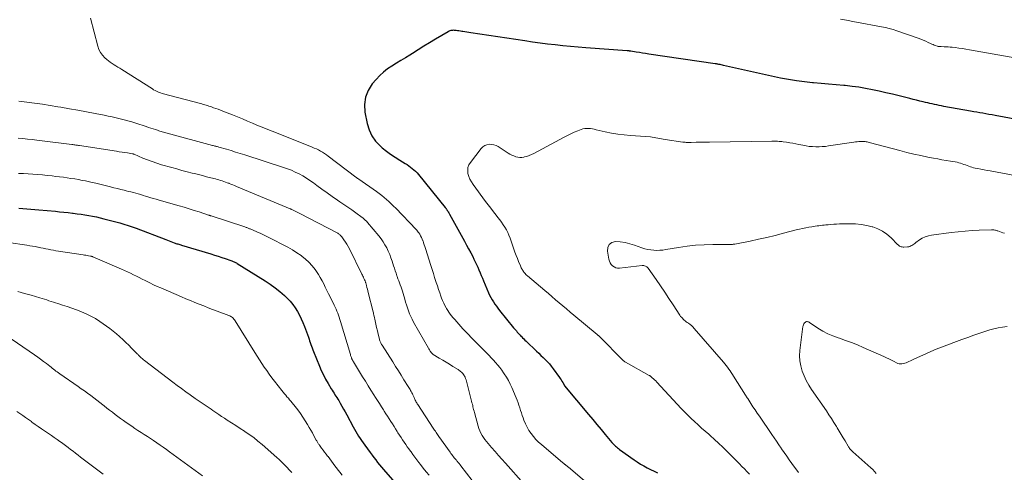
# Model space of a CAD drawing. Units: feet. Extents: x 2035000 to 2040000, y 560000 to 565000.
# Drawn here: x 2037401 to 2037641, y 560190 to 560300 of the extents above; entities that cross this region are included whole.
import ezdxf

# ---------------------------------------------------------------- set-up
doc = ezdxf.new("R2010")
doc.units = ezdxf.units.FT
doc.header["$LTSCALE"] = 100
doc.header["$MEASUREMENT"] = 0
doc.layers.add('CONTOUR INDEX', color=32, linetype='Continuous', lineweight=25)
doc.layers.add('CONTOUR INTERMEDIATE', color=40, linetype='Continuous', lineweight=15)

msp = doc.modelspace()

# ---------------------------------------------------------------- linework, layer by layer
at = {"layer": 'CONTOUR INDEX', "flags": 128}
for points, elevation in [([(2037644.53, 560275.63), (2037638.84, 560276.73), (2037638.1, 560276.87), (2037637.36, 560277), (2037636.61, 560277.13), (2037635.87, 560277.26), (2037635.12, 560277.38), (2037634.38, 560277.51), (2037633.64, 560277.64), (2037632.89, 560277.77), (2037626.38, 560278.94), (2037625.82, 560279.05), (2037625.25, 560279.16), (2037624.68, 560279.28), (2037624.12, 560279.4), (2037623.56, 560279.52), (2037622.99, 560279.65), (2037622.43, 560279.78), (2037621.87, 560279.91), (2037621.36, 560280.04), (2037620.54, 560280.23), (2037619.72, 560280.43), (2037618.91, 560280.63), (2037618.09, 560280.83), (2037615.47, 560281.49), (2037613.85, 560281.88), (2037612.22, 560282.27), (2037610.59, 560282.64), (2037608.96, 560282.99), (2037607.32, 560283.31), (2037605.68, 560283.59), (2037604.02, 560283.81), (2037602.36, 560283.99), (2037602, 560284.02), (2037600.15, 560284.18), (2037598.31, 560284.34), (2037596.46, 560284.5), (2037594.61, 560284.65), (2037594.38, 560284.67), (2037592.42, 560284.87), (2037590.46, 560285.12), (2037588.52, 560285.46), (2037586.59, 560285.84), (2037572.72, 560288.91), (2037572.44, 560288.97), (2037572.15, 560289.03), (2037571.87, 560289.09), (2037571.58, 560289.15), (2037571.3, 560289.2), (2037571.16, 560289.23), (2037571.01, 560289.26), (2037570.86, 560289.28), (2037570.71, 560289.31), (2037554.51, 560291.67), (2037553.75, 560291.78), (2037552.99, 560291.9), (2037552.23, 560292.02), (2037551.47, 560292.14), (2037550.18, 560292.35), (2037550.07, 560292.37), (2037549.96, 560292.39), (2037549.85, 560292.4), (2037549.74, 560292.42), (2037549.62, 560292.43), (2037549.51, 560292.44), (2037549.4, 560292.45), (2037549.29, 560292.46), (2037539.19, 560293.18), (2037537.33, 560293.33), (2037535.47, 560293.49), (2037533.61, 560293.67), (2037531.75, 560293.87), (2037529.89, 560294.09), (2037528.04, 560294.33), (2037526.19, 560294.58), (2037524.34, 560294.85), (2037511.22, 560296.85), (2037510.73, 560296.92), (2037510.25, 560297), (2037509.76, 560297.07), (2037509.27, 560297.14), (2037508.97, 560297.19), (2037508.64, 560297.24), (2037508.3, 560297.29), (2037507.96, 560297.33), (2037507.63, 560297.38), (2037507.4, 560297.41), (2037507.18, 560297.43), (2037506.96, 560297.44), (2037506.74, 560297.43), (2037506.51, 560297.4), (2037506.3, 560297.36), (2037506.09, 560297.3), (2037505.89, 560297.21), (2037505.69, 560297.11), (2037502.57, 560295.26), (2037501.15, 560294.41), (2037499.75, 560293.56), (2037498.35, 560292.69), (2037496.95, 560291.82), (2037496.33, 560291.43), (2037495.25, 560290.75), (2037494.16, 560290.07), (2037493.07, 560289.41), (2037491.98, 560288.75), (2037490.92, 560288.05), (2037489.92, 560287.28), (2037488.99, 560286.42), (2037488.12, 560285.5), (2037487.2, 560284.42), (2037486.19, 560282.84), (2037485.5, 560281.17), (2037485.28, 560279.38), (2037485.39, 560277.51), (2037485.93, 560274.75), (2037486.4, 560273.21), (2037487.05, 560271.78), (2037487.98, 560270.51), (2037489.08, 560269.34), (2037489.61, 560268.89), (2037490.62, 560268.06), (2037491.66, 560267.28), (2037492.75, 560266.55), (2037493.86, 560265.86), (2037495.19, 560265.08), (2037495.65, 560264.8), (2037496.09, 560264.5), (2037496.52, 560264.19), (2037496.94, 560263.86), (2037497.34, 560263.5), (2037497.73, 560263.14), (2037498.1, 560262.75), (2037498.44, 560262.34), (2037504.97, 560254.31), (2037505.03, 560254.23), (2037505.1, 560254.15), (2037505.16, 560254.07), (2037505.22, 560253.98), (2037505.27, 560253.9), (2037505.33, 560253.81), (2037505.39, 560253.73), (2037505.44, 560253.64), (2037505.56, 560253.44), (2037505.68, 560253.25), (2037505.79, 560253.07), (2037505.9, 560252.88), (2037506, 560252.69), (2037509.63, 560246.16), (2037510.14, 560245.22), (2037510.65, 560244.28), (2037511.15, 560243.34), (2037511.64, 560242.39), (2037511.95, 560241.77), (2037512.27, 560241.12), (2037512.59, 560240.47), (2037512.89, 560239.82), (2037513.17, 560239.16), (2037513.46, 560238.49), (2037513.74, 560237.83), (2037514.02, 560237.16), (2037514.3, 560236.5), (2037515.5, 560233.62), (2037515.76, 560233.04), (2037516.04, 560232.48), (2037516.35, 560231.92), (2037516.68, 560231.38), (2037517.04, 560230.85), (2037517.4, 560230.33), (2037517.78, 560229.82), (2037518.18, 560229.32), (2037521.61, 560225.1), (2037521.83, 560224.83), (2037522.05, 560224.57), (2037522.27, 560224.31), (2037522.49, 560224.05), (2037522.71, 560223.79), (2037522.94, 560223.53), (2037523.17, 560223.28), (2037523.4, 560223.03), (2037523.49, 560222.94), (2037523.77, 560222.64), (2037524.06, 560222.36), (2037524.35, 560222.07), (2037524.64, 560221.79), (2037527.2, 560219.39), (2037527.73, 560218.89), (2037528.26, 560218.38), (2037528.79, 560217.87), (2037529.31, 560217.36), (2037529.82, 560216.83), (2037530.31, 560216.29), (2037530.77, 560215.72), (2037531.22, 560215.14), (2037532.77, 560213), (2037532.97, 560212.71), (2037533.17, 560212.41), (2037533.36, 560212.1), (2037533.55, 560211.79), (2037533.88, 560211.2), (2037533.89, 560211.18), (2037533.9, 560211.16), (2037533.91, 560211.14), (2037533.93, 560211.12), (2037533.97, 560211.05), (2037533.99, 560211.03), (2037534, 560211.01), (2037534.01, 560210.99), (2037534.03, 560210.98), (2037539.85, 560204), (2037540.87, 560202.78), (2037541.88, 560201.57), (2037542.9, 560200.35), (2037543.92, 560199.14), (2037545.56, 560197.19), (2037545.77, 560196.96), (2037545.98, 560196.73), (2037546.2, 560196.51), (2037546.42, 560196.29), (2037546.65, 560196.09), (2037546.89, 560195.89), (2037547.13, 560195.69), (2037547.38, 560195.51), (2037550.92, 560192.98), (2037551.69, 560192.45), (2037552.48, 560191.95), (2037553.29, 560191.47), (2037554.11, 560191.02), (2037554.95, 560190.6), (2037555.79, 560190.18), (2037556.65, 560189.78)], 880), ([(2037401.1, 560254.21), (2037402.07, 560254.13), (2037403.05, 560254.05), (2037404.03, 560253.96), (2037405.01, 560253.87), (2037405.99, 560253.78), (2037410.01, 560253.42), (2037411.05, 560253.31), (2037412.1, 560253.21), (2037413.14, 560253.09), (2037414.18, 560252.97), (2037414.37, 560252.95), (2037415.32, 560252.83), (2037416.26, 560252.7), (2037417.2, 560252.56), (2037418.14, 560252.4), (2037419.08, 560252.23), (2037420.01, 560252.04), (2037420.94, 560251.83), (2037421.86, 560251.6), (2037425.72, 560250.58), (2037426.72, 560250.29), (2037427.72, 560249.99), (2037428.71, 560249.65), (2037429.69, 560249.29), (2037436.9, 560246.53), (2037437.31, 560246.37), (2037437.73, 560246.21), (2037438.14, 560246.06), (2037438.56, 560245.91), (2037438.94, 560245.77), (2037439.16, 560245.69), (2037439.39, 560245.62), (2037439.62, 560245.54), (2037439.85, 560245.48), (2037440.08, 560245.41), (2037440.31, 560245.34), (2037440.54, 560245.27), (2037440.77, 560245.2), (2037447.87, 560243.04), (2037448.75, 560242.77), (2037449.64, 560242.49), (2037450.52, 560242.2), (2037451.4, 560241.91), (2037452.77, 560241.45), (2037452.96, 560241.38), (2037453.16, 560241.31), (2037453.35, 560241.23), (2037453.54, 560241.14), (2037453.73, 560241.05), (2037453.92, 560240.96), (2037454.1, 560240.86), (2037454.28, 560240.75), (2037461.07, 560236.53), (2037462.31, 560235.7), (2037463.51, 560234.83), (2037464.66, 560233.89), (2037465.78, 560232.9), (2037466.47, 560232.25), (2037467.17, 560231.52), (2037467.83, 560230.75), (2037468.43, 560229.93), (2037468.97, 560229.08), (2037469.45, 560228.18), (2037469.91, 560227.27), (2037470.31, 560226.34), (2037470.68, 560225.39), (2037471.63, 560222.77), (2037471.79, 560222.34), (2037471.94, 560221.91), (2037472.08, 560221.48), (2037472.22, 560221.04), (2037472.37, 560220.61), (2037472.52, 560220.18), (2037472.68, 560219.76), (2037472.85, 560219.33), (2037474.3, 560215.76), (2037474.78, 560214.68), (2037475.28, 560213.61), (2037475.83, 560212.57), (2037476.42, 560211.54), (2037477.2, 560210.24), (2037477.42, 560209.88), (2037477.65, 560209.52), (2037477.88, 560209.16), (2037478.11, 560208.81), (2037478.35, 560208.45), (2037478.58, 560208.09), (2037478.8, 560207.73), (2037479.02, 560207.37), (2037479.4, 560206.72), (2037479.81, 560206.03), (2037480.2, 560205.33), (2037480.59, 560204.63), (2037480.97, 560203.93), (2037482.53, 560201.02), (2037482.85, 560200.45), (2037483.17, 560199.87), (2037483.51, 560199.31), (2037483.86, 560198.75), (2037484.21, 560198.19), (2037484.58, 560197.65), (2037484.95, 560197.11), (2037485.34, 560196.57), (2037486.7, 560194.71), (2037487.14, 560194.12), (2037487.59, 560193.52), (2037488.04, 560192.93), (2037488.5, 560192.35), (2037488.97, 560191.77), (2037489.44, 560191.2), (2037489.92, 560190.63), (2037490.41, 560190.07), (2037499.28, 560180.01)], 900)]:
    msp.add_lwpolyline(points, dxfattribs=dict(at, elevation=elevation))
at = {"layer": 'CONTOUR INTERMEDIATE', "flags": 128}
for points, elevation in [([(2037418.58, 560300.37), (2037420.33, 560293.58), (2037420.61, 560292.79), (2037420.98, 560292.05), (2037421.48, 560291.38), (2037422.05, 560290.77), (2037422.51, 560290.37), (2037422.94, 560290.02), (2037423.38, 560289.68), (2037423.84, 560289.37), (2037424.31, 560289.07), (2037424.78, 560288.78), (2037425.26, 560288.49), (2037425.73, 560288.2), (2037426.2, 560287.9), (2037433.63, 560283.17), (2037433.95, 560282.98), (2037434.28, 560282.8), (2037434.61, 560282.63), (2037434.95, 560282.48), (2037435.3, 560282.34), (2037435.65, 560282.21), (2037436, 560282.1), (2037436.36, 560282), (2037445.36, 560279.62), (2037445.7, 560279.52), (2037446.04, 560279.43), (2037446.38, 560279.33), (2037446.71, 560279.23), (2037447.05, 560279.12), (2037447.39, 560279.01), (2037447.72, 560278.9), (2037448.05, 560278.79), (2037448.52, 560278.62), (2037449.08, 560278.42), (2037449.64, 560278.22), (2037450.2, 560278.01), (2037450.76, 560277.8), (2037453.15, 560276.87), (2037454.37, 560276.38), (2037455.6, 560275.89), (2037456.82, 560275.38), (2037458.03, 560274.87), (2037458.21, 560274.79), (2037459.51, 560274.24), (2037460.82, 560273.69), (2037462.13, 560273.16), (2037463.45, 560272.63), (2037472.55, 560269.03), (2037473.07, 560268.81), (2037473.59, 560268.58), (2037474.09, 560268.34), (2037474.59, 560268.08), (2037475.08, 560267.8), (2037475.56, 560267.5), (2037476.02, 560267.19), (2037476.48, 560266.85), (2037483.21, 560261.72), (2037483.31, 560261.64), (2037483.42, 560261.57), (2037483.52, 560261.49), (2037483.62, 560261.42), (2037483.81, 560261.3), (2037483.92, 560261.23), (2037488.25, 560258.21), (2037488.88, 560257.76), (2037489.5, 560257.29), (2037490.09, 560256.8), (2037490.68, 560256.3), (2037491.25, 560255.78), (2037491.82, 560255.25), (2037492.37, 560254.7), (2037492.91, 560254.15), (2037497.87, 560249), (2037498.06, 560248.8), (2037498.23, 560248.59), (2037498.4, 560248.37), (2037498.55, 560248.14), (2037498.74, 560247.85), (2037498.97, 560247.46), (2037499.18, 560247.07), (2037499.36, 560246.66), (2037499.52, 560246.24), (2037499.54, 560246.2), (2037499.69, 560245.75), (2037499.83, 560245.3), (2037499.98, 560244.85), (2037500.12, 560244.4), (2037501.45, 560240.22), (2037501.76, 560239.25), (2037502.06, 560238.28), (2037502.37, 560237.31), (2037502.68, 560236.34), (2037502.75, 560236.1), (2037503.03, 560235.25), (2037503.31, 560234.41), (2037503.6, 560233.58), (2037503.91, 560232.75), (2037504.07, 560232.3), (2037504.32, 560231.7), (2037504.58, 560231.11), (2037504.86, 560230.53), (2037505.17, 560229.96), (2037505.27, 560229.79), (2037505.55, 560229.32), (2037505.85, 560228.86), (2037506.18, 560228.41), (2037506.51, 560227.98), (2037506.82, 560227.61), (2037507.28, 560227.06), (2037507.75, 560226.5), (2037508.23, 560225.96), (2037508.72, 560225.43), (2037509.27, 560224.84), (2037509.49, 560224.6), (2037509.71, 560224.37), (2037509.93, 560224.13), (2037510.16, 560223.9), (2037510.39, 560223.67), (2037510.61, 560223.44), (2037510.84, 560223.21), (2037511.06, 560222.98), (2037515.07, 560218.92), (2037515.62, 560218.36), (2037516.16, 560217.79), (2037516.7, 560217.21), (2037517.22, 560216.62), (2037517.73, 560216.02), (2037518.23, 560215.41), (2037518.7, 560214.78), (2037519.15, 560214.13), (2037519.34, 560213.86), (2037519.85, 560213.06), (2037520.32, 560212.24), (2037520.76, 560211.4), (2037521.15, 560210.53), (2037522.21, 560208.07), (2037522.45, 560207.46), (2037522.68, 560206.86), (2037522.9, 560206.24), (2037523.09, 560205.62), (2037523.29, 560205), (2037523.49, 560204.38), (2037523.7, 560203.77), (2037523.91, 560203.15), (2037524.12, 560202.6), (2037524.47, 560201.74), (2037524.87, 560200.92), (2037525.34, 560200.13), (2037525.86, 560199.36), (2037526.44, 560198.64), (2037527.04, 560197.94), (2037527.7, 560197.29), (2037528.38, 560196.67), (2037533.6, 560192.24), (2037533.72, 560192.14), (2037533.84, 560192.04), (2037533.96, 560191.94), (2037534.09, 560191.84), (2037534.13, 560191.81), (2037534.23, 560191.73), (2037534.34, 560191.65), (2037534.44, 560191.57), (2037534.54, 560191.48), (2037534.64, 560191.4), (2037534.74, 560191.32), (2037534.83, 560191.24), (2037534.93, 560191.15), (2037541.64, 560185.48)], 884), ([(2037643.63, 560290.74), (2037632.62, 560292.71), (2037631.76, 560292.86), (2037630.89, 560293), (2037630.02, 560293.12), (2037629.14, 560293.23), (2037628.36, 560293.32), (2037627.88, 560293.38), (2037627.39, 560293.42), (2037626.91, 560293.45), (2037626.43, 560293.46), (2037625.7, 560293.48), (2037625.58, 560293.49), (2037625.46, 560293.49), (2037625.33, 560293.5), (2037625.21, 560293.51), (2037625.09, 560293.52), (2037624.97, 560293.54), (2037624.85, 560293.57), (2037624.73, 560293.6), (2037624.36, 560293.73), (2037624.05, 560293.84), (2037623.75, 560293.95), (2037623.46, 560294.08), (2037623.16, 560294.21), (2037622.55, 560294.49), (2037621.95, 560294.76), (2037621.34, 560295.02), (2037620.73, 560295.26), (2037620.11, 560295.49), (2037614.91, 560297.31), (2037614, 560297.61), (2037613.07, 560297.88), (2037612.14, 560298.11), (2037611.2, 560298.3), (2037605.07, 560299.44), (2037604.1, 560299.62), (2037603.12, 560299.81), (2037602.15, 560299.99), (2037601.18, 560300.18)], 884), ([(2037401.15, 560280.23), (2037403.08, 560279.99), (2037404.97, 560279.75), (2037406.86, 560279.48), (2037408.75, 560279.18), (2037410.63, 560278.86), (2037411.34, 560278.74), (2037413.43, 560278.36), (2037415.52, 560277.98), (2037417.61, 560277.6), (2037419.7, 560277.2), (2037421.94, 560276.78), (2037422.9, 560276.59), (2037423.87, 560276.38), (2037424.83, 560276.16), (2037425.79, 560275.93), (2037426.74, 560275.68), (2037427.69, 560275.42), (2037428.64, 560275.14), (2037429.58, 560274.84), (2037432.16, 560274.01), (2037432.71, 560273.83), (2037433.27, 560273.65), (2037433.82, 560273.47), (2037434.37, 560273.29), (2037434.91, 560273.12), (2037435.2, 560273.03), (2037435.48, 560272.94), (2037435.77, 560272.86), (2037436.06, 560272.78), (2037436.34, 560272.7), (2037436.63, 560272.62), (2037436.92, 560272.54), (2037437.21, 560272.46), (2037448.28, 560269.46), (2037448.48, 560269.41), (2037448.67, 560269.36), (2037448.86, 560269.3), (2037449.06, 560269.25), (2037449.25, 560269.2), (2037449.44, 560269.15), (2037449.64, 560269.09), (2037449.83, 560269.04), (2037451.68, 560268.5), (2037452.8, 560268.18), (2037453.91, 560267.84), (2037455.02, 560267.5), (2037456.13, 560267.15), (2037465.54, 560264.11), (2037466.51, 560263.77), (2037467.48, 560263.39), (2037468.42, 560262.97), (2037469.35, 560262.51), (2037470.26, 560262.02), (2037471.15, 560261.49), (2037472.01, 560260.92), (2037472.86, 560260.32), (2037473.68, 560259.71), (2037474.92, 560258.79), (2037476.17, 560257.9), (2037477.43, 560257.01), (2037478.7, 560256.15), (2037479.3, 560255.74), (2037480.27, 560255.08), (2037481.24, 560254.41), (2037482.2, 560253.74), (2037483.16, 560253.05), (2037484.71, 560251.94), (2037484.89, 560251.81), (2037485.06, 560251.67), (2037485.23, 560251.52), (2037485.4, 560251.37), (2037485.56, 560251.22), (2037485.72, 560251.06), (2037485.87, 560250.9), (2037486.01, 560250.73), (2037488.78, 560247.43), (2037489.32, 560246.74), (2037489.82, 560246.03), (2037490.28, 560245.29), (2037490.7, 560244.52), (2037491.08, 560243.73), (2037491.43, 560242.93), (2037491.74, 560242.12), (2037492.03, 560241.29), (2037492.37, 560240.19), (2037492.57, 560239.58), (2037492.78, 560238.96), (2037492.99, 560238.35), (2037493.2, 560237.73), (2037493.27, 560237.53), (2037493.45, 560237.02), (2037493.63, 560236.51), (2037493.82, 560236), (2037494, 560235.5), (2037494.19, 560234.99), (2037494.36, 560234.48), (2037494.53, 560233.96), (2037494.69, 560233.44), (2037495.09, 560232.06), (2037495.31, 560231.34), (2037495.53, 560230.63), (2037495.77, 560229.92), (2037496.02, 560229.21), (2037496.28, 560228.51), (2037496.58, 560227.83), (2037496.9, 560227.15), (2037497.26, 560226.49), (2037500.88, 560220.11), (2037500.98, 560219.93), (2037501.09, 560219.75), (2037501.19, 560219.58), (2037501.3, 560219.4), (2037501.41, 560219.23), (2037501.47, 560219.14), (2037501.53, 560219.05), (2037501.6, 560218.97), (2037501.67, 560218.89), (2037501.75, 560218.82), (2037501.83, 560218.74), (2037501.91, 560218.68), (2037502, 560218.62), (2037503.49, 560217.73), (2037504.33, 560217.23), (2037505.16, 560216.72), (2037505.99, 560216.21), (2037506.82, 560215.7), (2037508.09, 560214.93), (2037508.3, 560214.79), (2037508.51, 560214.64), (2037508.71, 560214.48), (2037508.9, 560214.31), (2037509.08, 560214.13), (2037509.25, 560213.93), (2037509.39, 560213.73), (2037509.53, 560213.51), (2037509.62, 560213.35), (2037509.77, 560213.04), (2037509.91, 560212.73), (2037510.03, 560212.4), (2037510.13, 560212.07), (2037511.39, 560207.21), (2037511.47, 560206.87), (2037511.56, 560206.53), (2037511.64, 560206.19), (2037511.71, 560205.85), (2037511.79, 560205.51), (2037511.87, 560205.17), (2037511.96, 560204.83), (2037512.05, 560204.5), (2037512.98, 560201.12), (2037513.16, 560200.55), (2037513.38, 560199.98), (2037513.64, 560199.44), (2037513.93, 560198.91), (2037514.26, 560198.4), (2037514.61, 560197.9), (2037514.98, 560197.42), (2037515.37, 560196.96), (2037516.24, 560195.96), (2037517.08, 560195.01), (2037517.92, 560194.05), (2037518.77, 560193.1), (2037519.61, 560192.15), (2037524.07, 560187.15)], 888), ([(2037643.64, 560262.15), (2037637.62, 560263.24), (2037636.88, 560263.37), (2037636.15, 560263.51), (2037635.41, 560263.65), (2037634.68, 560263.8), (2037634.03, 560263.93), (2037633.62, 560264.02), (2037633.22, 560264.13), (2037632.82, 560264.26), (2037632.42, 560264.4), (2037632.03, 560264.55), (2037631.64, 560264.69), (2037631.24, 560264.84), (2037630.85, 560264.98), (2037630.82, 560264.99), (2037630.41, 560265.12), (2037630, 560265.24), (2037629.58, 560265.33), (2037629.15, 560265.42), (2037627.95, 560265.61), (2037626.92, 560265.78), (2037625.9, 560265.96), (2037624.87, 560266.15), (2037623.85, 560266.34), (2037622.46, 560266.62), (2037620.74, 560266.97), (2037619.03, 560267.35), (2037617.33, 560267.76), (2037615.63, 560268.2), (2037608.51, 560270.1), (2037608.25, 560270.17), (2037607.98, 560270.23), (2037607.71, 560270.28), (2037607.44, 560270.33), (2037607.17, 560270.37), (2037606.9, 560270.39), (2037606.63, 560270.4), (2037606.35, 560270.4), (2037606.08, 560270.39), (2037605.67, 560270.36), (2037605.26, 560270.33), (2037604.85, 560270.29), (2037604.45, 560270.23), (2037598.32, 560269.32), (2037597.53, 560269.22), (2037596.75, 560269.15), (2037595.97, 560269.12), (2037595.18, 560269.12), (2037594.39, 560269.15), (2037593.61, 560269.22), (2037592.83, 560269.33), (2037592.06, 560269.47), (2037591.09, 560269.68), (2037590.34, 560269.83), (2037589.59, 560269.97), (2037588.84, 560270.09), (2037588.08, 560270.2), (2037587.25, 560270.32), (2037586.91, 560270.37), (2037586.57, 560270.4), (2037586.23, 560270.42), (2037585.89, 560270.44), (2037585.55, 560270.45), (2037585.2, 560270.45), (2037584.86, 560270.45), (2037584.52, 560270.45), (2037569.3, 560270.24), (2037568.48, 560270.23), (2037567.66, 560270.22), (2037566.84, 560270.21), (2037566.02, 560270.2), (2037564.81, 560270.19), (2037564.59, 560270.19), (2037564.38, 560270.18), (2037564.17, 560270.18), (2037563.96, 560270.18), (2037563.86, 560270.18), (2037563.61, 560270.19), (2037563.35, 560270.2), (2037563.09, 560270.22), (2037562.83, 560270.25), (2037558.5, 560270.89), (2037558.05, 560270.96), (2037557.6, 560271.04), (2037557.15, 560271.13), (2037556.7, 560271.23), (2037556.26, 560271.32), (2037555.81, 560271.4), (2037555.36, 560271.45), (2037554.9, 560271.5), (2037550.09, 560271.84), (2037548.53, 560271.99), (2037546.96, 560272.19), (2037545.41, 560272.46), (2037543.87, 560272.77), (2037541.71, 560273.26), (2037541.25, 560273.36), (2037540.79, 560273.44), (2037540.32, 560273.52), (2037539.86, 560273.58), (2037539.39, 560273.59), (2037538.94, 560273.56), (2037538.49, 560273.47), (2037538.05, 560273.33), (2037537.21, 560273), (2037536.36, 560272.64), (2037535.52, 560272.27), (2037534.7, 560271.86), (2037533.88, 560271.44), (2037526.52, 560267.46), (2037525.98, 560267.2), (2037525.43, 560266.96), (2037524.86, 560266.78), (2037524.28, 560266.63), (2037524.12, 560266.59), (2037523.61, 560266.52), (2037523.11, 560266.51), (2037522.61, 560266.57), (2037522.11, 560266.69), (2037521.62, 560266.87), (2037521.15, 560267.08), (2037520.69, 560267.32), (2037520.24, 560267.59), (2037517.85, 560269.15), (2037517.33, 560269.42), (2037516.8, 560269.61), (2037516.23, 560269.7), (2037515.65, 560269.71), (2037515.09, 560269.59), (2037514.58, 560269.39), (2037514.13, 560269.07), (2037513.72, 560268.67), (2037511.08, 560265.31), (2037510.72, 560264.68), (2037510.48, 560264.04), (2037510.43, 560263.35), (2037510.49, 560262.63), (2037510.7, 560261.91), (2037510.97, 560261.22), (2037511.32, 560260.56), (2037511.73, 560259.93), (2037514.73, 560255.84), (2037515.37, 560254.99), (2037516.02, 560254.14), (2037516.68, 560253.29), (2037517.35, 560252.46), (2037517.77, 560251.94), (2037518.22, 560251.36), (2037518.66, 560250.77), (2037519.07, 560250.16), (2037519.47, 560249.55), (2037519.84, 560248.91), (2037520.17, 560248.26), (2037520.47, 560247.59), (2037520.73, 560246.9), (2037521.66, 560244.2), (2037521.94, 560243.44), (2037522.22, 560242.68), (2037522.52, 560241.93), (2037522.82, 560241.17), (2037523.26, 560240.15), (2037523.36, 560239.92), (2037523.47, 560239.69), (2037523.59, 560239.46), (2037523.71, 560239.23), (2037523.73, 560239.2), (2037523.85, 560239), (2037523.98, 560238.8), (2037524.12, 560238.61), (2037524.27, 560238.43), (2037524.43, 560238.25), (2037524.6, 560238.08), (2037524.77, 560237.92), (2037524.95, 560237.76), (2037529.17, 560234.18), (2037530.06, 560233.43), (2037530.95, 560232.67), (2037531.84, 560231.92), (2037532.73, 560231.16), (2037533.62, 560230.41), (2037534.51, 560229.66), (2037535.41, 560228.91), (2037536.3, 560228.16), (2037541.91, 560223.49), (2037541.97, 560223.44), (2037542.03, 560223.39), (2037542.09, 560223.34), (2037542.15, 560223.29), (2037542.21, 560223.24), (2037542.27, 560223.2), (2037542.33, 560223.15), (2037542.38, 560223.1), (2037542.44, 560223.05), (2037542.52, 560222.98), (2037542.6, 560222.9), (2037542.68, 560222.82), (2037542.76, 560222.74), (2037548.01, 560217.36), (2037548.1, 560217.27), (2037548.19, 560217.18), (2037548.29, 560217.1), (2037548.39, 560217.03), (2037548.49, 560216.95), (2037548.59, 560216.88), (2037548.7, 560216.82), (2037548.81, 560216.75), (2037554.63, 560213.51), (2037554.7, 560213.46), (2037554.78, 560213.41), (2037554.85, 560213.36), (2037554.93, 560213.3), (2037555.37, 560212.93), (2037555.66, 560212.68), (2037555.94, 560212.43), (2037556.22, 560212.16), (2037556.48, 560211.88), (2037562.41, 560205.49), (2037563.2, 560204.66), (2037564.01, 560203.84), (2037564.84, 560203.04), (2037565.68, 560202.25), (2037566.54, 560201.48), (2037567.39, 560200.7), (2037568.25, 560199.93), (2037569.12, 560199.17), (2037569.47, 560198.86), (2037570.5, 560197.92), (2037571.51, 560196.98), (2037572.52, 560196.02), (2037573.51, 560195.05), (2037576.57, 560192), (2037577.19, 560191.37), (2037577.81, 560190.75), (2037578.43, 560190.12), (2037579.05, 560189.5)], 876), ([(2037400.92, 560271.18), (2037402.07, 560271.09), (2037403.22, 560270.98), (2037404.36, 560270.86), (2037405.51, 560270.73), (2037414.03, 560269.67), (2037414.26, 560269.64), (2037414.5, 560269.61), (2037414.73, 560269.57), (2037414.97, 560269.54), (2037415.2, 560269.51), (2037415.43, 560269.48), (2037415.66, 560269.44), (2037415.9, 560269.41), (2037424.93, 560268.03), (2037425.59, 560267.92), (2037426.26, 560267.82), (2037426.92, 560267.72), (2037427.58, 560267.61), (2037428.8, 560267.41), (2037428.85, 560267.4), (2037428.9, 560267.39), (2037428.95, 560267.38), (2037429, 560267.36), (2037429.05, 560267.35), (2037429.1, 560267.33), (2037429.15, 560267.31), (2037429.2, 560267.29), (2037431.33, 560266.38), (2037432.46, 560265.93), (2037433.59, 560265.5), (2037434.74, 560265.12), (2037435.89, 560264.76), (2037438.34, 560264.06), (2037439.59, 560263.71), (2037440.84, 560263.37), (2037442.1, 560263.04), (2037443.35, 560262.73), (2037443.89, 560262.59), (2037444.88, 560262.35), (2037445.87, 560262.1), (2037446.86, 560261.84), (2037447.85, 560261.58), (2037449, 560261.28), (2037449.41, 560261.17), (2037449.82, 560261.05), (2037450.22, 560260.93), (2037450.63, 560260.8), (2037451.04, 560260.66), (2037451.44, 560260.53), (2037451.84, 560260.38), (2037452.24, 560260.23), (2037452.33, 560260.19), (2037452.78, 560260.02), (2037453.22, 560259.84), (2037453.67, 560259.66), (2037454.11, 560259.48), (2037467.23, 560254.03), (2037467.24, 560254.02), (2037467.26, 560254.02), (2037467.28, 560254.01), (2037467.29, 560254), (2037467.36, 560253.97), (2037467.38, 560253.97), (2037467.39, 560253.96), (2037467.41, 560253.95), (2037467.42, 560253.94), (2037467.51, 560253.9), (2037467.53, 560253.89), (2037467.56, 560253.88), (2037467.58, 560253.87), (2037467.6, 560253.86), (2037468.23, 560253.54), (2037468.56, 560253.38), (2037468.9, 560253.21), (2037469.23, 560253.03), (2037469.56, 560252.86), (2037478.61, 560248.15), (2037478.78, 560248.06), (2037478.94, 560247.96), (2037479.1, 560247.85), (2037479.25, 560247.74), (2037479.39, 560247.61), (2037479.53, 560247.48), (2037479.65, 560247.34), (2037479.77, 560247.19), (2037480.3, 560246.46), (2037480.67, 560245.93), (2037481.01, 560245.4), (2037481.33, 560244.84), (2037481.63, 560244.27), (2037484.66, 560238.16), (2037484.78, 560237.89), (2037484.91, 560237.63), (2037485.04, 560237.37), (2037485.16, 560237.1), (2037485.32, 560236.74), (2037485.36, 560236.66), (2037485.4, 560236.57), (2037485.44, 560236.48), (2037485.47, 560236.39), (2037485.5, 560236.3), (2037485.53, 560236.21), (2037485.56, 560236.11), (2037485.59, 560236.02), (2037485.77, 560235.35), (2037485.89, 560234.92), (2037486, 560234.49), (2037486.12, 560234.07), (2037486.22, 560233.64), (2037487.39, 560228.97), (2037487.46, 560228.71), (2037487.52, 560228.44), (2037487.58, 560228.18), (2037487.64, 560227.91), (2037487.89, 560226.8), (2037488.07, 560225.99), (2037488.25, 560225.18), (2037488.44, 560224.37), (2037488.63, 560223.56), (2037488.92, 560222.35), (2037488.98, 560222.15), (2037489.04, 560221.95), (2037489.11, 560221.76), (2037489.19, 560221.57), (2037489.27, 560221.39), (2037489.37, 560221.21), (2037489.47, 560221.03), (2037489.57, 560220.86), (2037492.18, 560216.78), (2037492.87, 560215.7), (2037493.55, 560214.63), (2037494.22, 560213.54), (2037494.89, 560212.46), (2037495.92, 560210.77), (2037496.07, 560210.53), (2037496.22, 560210.28), (2037496.38, 560210.04), (2037496.53, 560209.79), (2037496.68, 560209.55), (2037496.82, 560209.3), (2037496.95, 560209.04), (2037497.07, 560208.78), (2037497.35, 560208.14), (2037497.45, 560207.91), (2037497.56, 560207.69), (2037497.66, 560207.47), (2037497.77, 560207.24), (2037497.88, 560207.02), (2037498, 560206.81), (2037498.13, 560206.6), (2037498.26, 560206.39), (2037502.03, 560200.68), (2037502.2, 560200.42), (2037502.38, 560200.16), (2037502.55, 560199.91), (2037502.72, 560199.65), (2037502.9, 560199.39), (2037503.08, 560199.13), (2037503.25, 560198.88), (2037503.43, 560198.62), (2037506.12, 560194.81), (2037506.32, 560194.54), (2037506.52, 560194.26), (2037506.73, 560193.99), (2037506.94, 560193.73), (2037507.16, 560193.46), (2037507.37, 560193.2), (2037507.59, 560192.94), (2037507.81, 560192.67), (2037507.85, 560192.63), (2037508.08, 560192.34), (2037508.32, 560192.05), (2037508.55, 560191.76), (2037508.78, 560191.47), (2037511.55, 560187.9)], 892), ([(2037401.06, 560262.65), (2037402.22, 560262.59), (2037403.38, 560262.52), (2037404.54, 560262.44), (2037405.7, 560262.36), (2037406.85, 560262.25), (2037408.01, 560262.14), (2037409.2, 560262.02), (2037410.13, 560261.92), (2037411.05, 560261.81), (2037411.98, 560261.69), (2037412.9, 560261.57), (2037413.82, 560261.43), (2037414.74, 560261.28), (2037415.66, 560261.12), (2037416.58, 560260.95), (2037417.33, 560260.8), (2037418.62, 560260.54), (2037419.9, 560260.25), (2037421.18, 560259.95), (2037422.46, 560259.62), (2037423.46, 560259.36), (2037424.29, 560259.14), (2037425.11, 560258.93), (2037425.94, 560258.73), (2037426.77, 560258.53), (2037427.22, 560258.42), (2037427.82, 560258.27), (2037428.42, 560258.12), (2037429.02, 560257.97), (2037429.62, 560257.81), (2037430.21, 560257.65), (2037430.8, 560257.48), (2037431.4, 560257.3), (2037431.99, 560257.12), (2037432.31, 560257.02), (2037433.06, 560256.78), (2037433.82, 560256.56), (2037434.57, 560256.33), (2037435.33, 560256.11), (2037440.13, 560254.75), (2037441.35, 560254.39), (2037442.58, 560254.03), (2037443.8, 560253.65), (2037445.01, 560253.25), (2037447.27, 560252.51), (2037447.36, 560252.48), (2037447.44, 560252.45), (2037447.53, 560252.42), (2037447.61, 560252.39), (2037447.7, 560252.36), (2037447.78, 560252.33), (2037447.87, 560252.31), (2037447.95, 560252.28), (2037456.12, 560249.63), (2037456.29, 560249.57), (2037456.46, 560249.51), (2037456.64, 560249.45), (2037456.81, 560249.39), (2037456.98, 560249.33), (2037457.15, 560249.26), (2037457.32, 560249.19), (2037457.48, 560249.12), (2037459.11, 560248.41), (2037460.08, 560247.98), (2037461.05, 560247.53), (2037462.02, 560247.06), (2037462.97, 560246.58), (2037465.52, 560245.27), (2037466.63, 560244.67), (2037467.73, 560244.03), (2037468.8, 560243.35), (2037469.84, 560242.64), (2037470, 560242.52), (2037470.91, 560241.8), (2037471.77, 560241.03), (2037472.54, 560240.17), (2037473.25, 560239.25), (2037473.58, 560238.78), (2037474.07, 560238.05), (2037474.53, 560237.3), (2037474.96, 560236.53), (2037475.36, 560235.75), (2037475.75, 560234.95), (2037476.13, 560234.16), (2037476.52, 560233.37), (2037476.92, 560232.58), (2037477.93, 560230.55), (2037478.16, 560230.07), (2037478.38, 560229.59), (2037478.59, 560229.11), (2037478.79, 560228.62), (2037478.97, 560228.13), (2037479.15, 560227.63), (2037479.31, 560227.13), (2037479.47, 560226.63), (2037481.85, 560218.57), (2037481.9, 560218.38), (2037481.96, 560218.2), (2037482.03, 560218.01), (2037482.1, 560217.83), (2037482.14, 560217.71), (2037482.2, 560217.59), (2037482.25, 560217.47), (2037482.31, 560217.35), (2037482.37, 560217.23), (2037482.44, 560217.11), (2037482.5, 560217), (2037482.57, 560216.88), (2037482.64, 560216.77), (2037484.83, 560213.18), (2037485.5, 560212.08), (2037486.18, 560210.99), (2037486.86, 560209.9), (2037487.55, 560208.81), (2037487.95, 560208.16), (2037488.44, 560207.4), (2037488.93, 560206.63), (2037489.42, 560205.86), (2037489.91, 560205.1), (2037490.1, 560204.8), (2037490.5, 560204.19), (2037490.9, 560203.57), (2037491.29, 560202.95), (2037491.69, 560202.33), (2037492.08, 560201.71), (2037492.48, 560201.09), (2037492.87, 560200.47), (2037493.26, 560199.85), (2037493.45, 560199.56), (2037493.81, 560198.99), (2037494.19, 560198.41), (2037494.56, 560197.85), (2037494.94, 560197.28), (2037495.33, 560196.72), (2037495.72, 560196.16), (2037496.12, 560195.61), (2037496.51, 560195.05), (2037496.64, 560194.88), (2037497.1, 560194.24), (2037497.57, 560193.6), (2037498.04, 560192.97), (2037498.51, 560192.34), (2037498.91, 560191.8), (2037499.59, 560190.92), (2037500.29, 560190.05), (2037501.02, 560189.2)], 896), ([(2037641.17, 560248.09), (2037640.76, 560248.22), (2037640.36, 560248.35), (2037639.95, 560248.49), (2037639.52, 560248.63), (2037639.33, 560248.69), (2037639.14, 560248.75), (2037638.95, 560248.8), (2037638.75, 560248.84), (2037638.56, 560248.87), (2037638.36, 560248.89), (2037638.16, 560248.9), (2037637.96, 560248.9), (2037634.96, 560248.81), (2037633.26, 560248.73), (2037631.56, 560248.62), (2037629.86, 560248.46), (2037628.17, 560248.26), (2037623.4, 560247.64), (2037622.6, 560247.47), (2037621.83, 560247.23), (2037621.11, 560246.87), (2037620.42, 560246.44), (2037619.55, 560245.79), (2037619.31, 560245.62), (2037619.08, 560245.45), (2037618.84, 560245.29), (2037618.6, 560245.12), (2037618.36, 560244.98), (2037618.1, 560244.87), (2037617.83, 560244.8), (2037617.55, 560244.76), (2037616.65, 560244.71), (2037616.43, 560244.71), (2037616.21, 560244.74), (2037616, 560244.79), (2037615.79, 560244.87), (2037615.59, 560244.97), (2037615.4, 560245.09), (2037615.23, 560245.23), (2037615.06, 560245.38), (2037613.51, 560246.97), (2037612.52, 560247.84), (2037611.46, 560248.59), (2037610.3, 560249.16), (2037609.06, 560249.62), (2037608.94, 560249.65), (2037607.58, 560249.97), (2037606.21, 560250.21), (2037604.82, 560250.33), (2037603.43, 560250.37), (2037600.93, 560250.34), (2037600.24, 560250.32), (2037599.55, 560250.28), (2037598.86, 560250.23), (2037598.17, 560250.16), (2037597.66, 560250.11), (2037597.23, 560250.06), (2037596.8, 560250.01), (2037596.37, 560249.97), (2037595.93, 560249.92), (2037595.5, 560249.87), (2037595.07, 560249.82), (2037594.65, 560249.75), (2037594.22, 560249.68), (2037593.51, 560249.55), (2037592.74, 560249.4), (2037591.96, 560249.24), (2037591.19, 560249.07), (2037590.43, 560248.87), (2037587.33, 560248.06), (2037585.3, 560247.55), (2037583.27, 560247.07), (2037581.24, 560246.61), (2037579.19, 560246.19), (2037575.48, 560245.45), (2037575.29, 560245.41), (2037575.1, 560245.39), (2037574.91, 560245.37), (2037574.71, 560245.36), (2037574.52, 560245.35), (2037574.33, 560245.35), (2037574.14, 560245.35), (2037573.94, 560245.35), (2037570.12, 560245.35), (2037568.01, 560245.3), (2037565.92, 560245.17), (2037563.83, 560244.94), (2037561.75, 560244.63), (2037558.71, 560244.1), (2037557.97, 560244), (2037557.23, 560243.93), (2037556.48, 560243.92), (2037555.73, 560243.94), (2037554.99, 560244.02), (2037554.26, 560244.14), (2037553.54, 560244.32), (2037552.83, 560244.54), (2037551.01, 560245.2), (2037549.89, 560245.54), (2037548.75, 560245.81), (2037547.59, 560245.97), (2037546.41, 560246.04), (2037545.55, 560245.79), (2037544.9, 560245.36), (2037544.57, 560244.65), (2037544.46, 560243.75), (2037544.82, 560241.75), (2037544.95, 560241.3), (2037545.13, 560240.88), (2037545.39, 560240.5), (2037545.71, 560240.15), (2037546.08, 560239.88), (2037546.48, 560239.69), (2037546.92, 560239.61), (2037547.38, 560239.6), (2037552.87, 560240.2), (2037553.08, 560240.21), (2037553.29, 560240.2), (2037553.5, 560240.16), (2037553.71, 560240.1), (2037553.9, 560240.02), (2037554.07, 560239.91), (2037554.23, 560239.77), (2037554.36, 560239.61), (2037556.3, 560236.82), (2037557.35, 560235.3), (2037558.39, 560233.77), (2037559.42, 560232.24), (2037560.43, 560230.69), (2037562.1, 560228.13), (2037562.28, 560227.87), (2037562.48, 560227.63), (2037562.69, 560227.39), (2037562.92, 560227.17), (2037563.15, 560226.96), (2037563.4, 560226.76), (2037563.65, 560226.57), (2037563.9, 560226.39), (2037564.17, 560226.2), (2037564.56, 560225.91), (2037564.92, 560225.61), (2037565.27, 560225.28), (2037565.59, 560224.93), (2037572.72, 560216.71), (2037573.06, 560216.31), (2037573.39, 560215.9), (2037573.7, 560215.47), (2037574.01, 560215.05), (2037574.3, 560214.61), (2037574.6, 560214.17), (2037574.88, 560213.73), (2037575.17, 560213.28), (2037578.08, 560208.67), (2037578.21, 560208.46), (2037578.34, 560208.26), (2037578.47, 560208.05), (2037578.61, 560207.85), (2037579.36, 560206.68), (2037579.88, 560205.89), (2037580.4, 560205.11), (2037580.92, 560204.33), (2037581.45, 560203.55), (2037584.46, 560199.14), (2037585.03, 560198.3), (2037585.6, 560197.47), (2037586.18, 560196.64), (2037586.76, 560195.81), (2037586.85, 560195.67), (2037587.48, 560194.78), (2037588.11, 560193.88), (2037588.74, 560192.99), (2037589.38, 560192.09), (2037590.95, 560189.89)], 872), ([(2037398.64, 560245.85), (2037403.09, 560245.15), (2037403.76, 560245.04), (2037404.42, 560244.93), (2037405.08, 560244.82), (2037405.74, 560244.7), (2037405.82, 560244.68), (2037406.44, 560244.57), (2037407.06, 560244.45), (2037407.68, 560244.32), (2037408.29, 560244.19), (2037408.91, 560244.06), (2037409.53, 560243.94), (2037410.15, 560243.83), (2037410.77, 560243.73), (2037416.81, 560242.81), (2037417.12, 560242.76), (2037417.44, 560242.72), (2037417.76, 560242.66), (2037418.07, 560242.61), (2037418.55, 560242.53), (2037418.63, 560242.52), (2037418.7, 560242.5), (2037418.78, 560242.48), (2037418.85, 560242.46), (2037418.93, 560242.44), (2037419, 560242.41), (2037419.07, 560242.39), (2037419.15, 560242.36), (2037426.13, 560239.35), (2037426.86, 560239.03), (2037427.59, 560238.7), (2037428.31, 560238.35), (2037429.03, 560238), (2037429.74, 560237.64), (2037430.46, 560237.28), (2037431.17, 560236.92), (2037431.88, 560236.56), (2037432.19, 560236.41), (2037433.06, 560235.98), (2037433.94, 560235.56), (2037434.82, 560235.16), (2037435.71, 560234.77), (2037440.74, 560232.61), (2037441.81, 560232.15), (2037442.89, 560231.7), (2037443.97, 560231.26), (2037445.05, 560230.82), (2037446.14, 560230.39), (2037447.22, 560229.97), (2037448.31, 560229.55), (2037449.41, 560229.14), (2037452.26, 560228.08), (2037452.49, 560227.98), (2037452.72, 560227.86), (2037452.94, 560227.73), (2037453.14, 560227.58), (2037453.33, 560227.41), (2037453.51, 560227.22), (2037453.67, 560227.02), (2037453.82, 560226.81), (2037458.58, 560219.07), (2037459.14, 560218.17), (2037459.71, 560217.28), (2037460.3, 560216.4), (2037460.9, 560215.53), (2037461.5, 560214.66), (2037462.12, 560213.8), (2037462.75, 560212.95), (2037463.39, 560212.11), (2037465.17, 560209.81), (2037465.47, 560209.43), (2037465.78, 560209.06), (2037466.1, 560208.69), (2037466.42, 560208.32), (2037466.75, 560207.96), (2037467.07, 560207.6), (2037467.38, 560207.23), (2037467.69, 560206.85), (2037468.42, 560205.95), (2037469.07, 560205.11), (2037469.7, 560204.25), (2037470.3, 560203.37), (2037470.87, 560202.47), (2037471.43, 560201.55), (2037471.83, 560200.87), (2037472.23, 560200.19), (2037472.61, 560199.5), (2037472.99, 560198.81), (2037473.56, 560197.73), (2037473.65, 560197.57), (2037473.74, 560197.41), (2037473.83, 560197.26), (2037473.92, 560197.11), (2037474.02, 560196.96), (2037474.12, 560196.81), (2037474.22, 560196.66), (2037474.33, 560196.52), (2037474.85, 560195.83), (2037475.22, 560195.34), (2037475.58, 560194.86), (2037475.95, 560194.37), (2037476.32, 560193.88), (2037476.42, 560193.74), (2037476.84, 560193.19), (2037477.25, 560192.63), (2037477.67, 560192.08), (2037478.09, 560191.52), (2037479.29, 560189.95), (2037479.84, 560189.23)], 904), ([(2037400.89, 560233.93), (2037402.51, 560233.46), (2037404.13, 560232.99), (2037406.26, 560232.36), (2037406.81, 560232.19), (2037407.36, 560232.03), (2037407.9, 560231.85), (2037408.45, 560231.68), (2037408.99, 560231.5), (2037409.54, 560231.33), (2037410.08, 560231.15), (2037410.63, 560230.98), (2037411.79, 560230.62), (2037412.91, 560230.25), (2037414.03, 560229.87), (2037415.13, 560229.47), (2037416.24, 560229.05), (2037416.4, 560228.99), (2037417.55, 560228.49), (2037418.68, 560227.94), (2037419.77, 560227.31), (2037420.83, 560226.63), (2037422.48, 560225.49), (2037423.31, 560224.89), (2037424.12, 560224.27), (2037424.9, 560223.62), (2037425.67, 560222.94), (2037425.69, 560222.92), (2037426.42, 560222.24), (2037427.15, 560221.54), (2037427.87, 560220.84), (2037428.58, 560220.13), (2037429.71, 560219), (2037429.85, 560218.85), (2037430, 560218.7), (2037430.15, 560218.55), (2037430.3, 560218.4), (2037430.45, 560218.25), (2037430.6, 560218.1), (2037430.75, 560217.96), (2037430.91, 560217.81), (2037430.95, 560217.77), (2037431.13, 560217.62), (2037431.32, 560217.46), (2037431.51, 560217.31), (2037431.7, 560217.16), (2037438.65, 560211.85), (2037439.7, 560211.06), (2037440.75, 560210.28), (2037441.81, 560209.51), (2037442.88, 560208.75), (2037444.06, 560207.92), (2037444.54, 560207.59), (2037445.02, 560207.25), (2037445.51, 560206.92), (2037446, 560206.59), (2037446.49, 560206.26), (2037446.98, 560205.93), (2037447.47, 560205.6), (2037447.95, 560205.26), (2037448.38, 560204.97), (2037449.09, 560204.48), (2037449.8, 560204.01), (2037450.51, 560203.54), (2037451.22, 560203.08), (2037451.88, 560202.65), (2037452.93, 560201.97), (2037453.98, 560201.3), (2037455.02, 560200.62), (2037456.07, 560199.94), (2037456.17, 560199.87), (2037457.25, 560199.13), (2037458.31, 560198.36), (2037459.33, 560197.54), (2037460.34, 560196.7), (2037463.92, 560193.56), (2037464.51, 560193.02), (2037465.1, 560192.47), (2037465.66, 560191.9), (2037466.22, 560191.32), (2037467.19, 560190.28), (2037467.25, 560190.21), (2037467.32, 560190.14), (2037467.38, 560190.08), (2037467.44, 560190.01), (2037467.5, 560189.94), (2037467.56, 560189.87)], 908), ([(2037641.75, 560225.39), (2037640.68, 560225.26), (2037639.62, 560225.09), (2037638.58, 560224.84), (2037637.55, 560224.55), (2037636.63, 560224.26), (2037635.15, 560223.77), (2037633.68, 560223.27), (2037632.21, 560222.75), (2037630.75, 560222.22), (2037625.76, 560220.34), (2037624.49, 560219.85), (2037623.22, 560219.33), (2037621.96, 560218.78), (2037620.71, 560218.22), (2037618.9, 560217.37), (2037618.56, 560217.22), (2037618.22, 560217.06), (2037617.88, 560216.9), (2037617.54, 560216.74), (2037617.5, 560216.72), (2037617.18, 560216.59), (2037616.85, 560216.48), (2037616.51, 560216.39), (2037616.17, 560216.32), (2037615.83, 560216.3), (2037615.49, 560216.32), (2037615.17, 560216.41), (2037614.85, 560216.54), (2037614.25, 560216.87), (2037613.63, 560217.2), (2037613.01, 560217.51), (2037612.38, 560217.81), (2037611.75, 560218.1), (2037606.73, 560220.32), (2037605.31, 560220.93), (2037603.87, 560221.5), (2037602.42, 560222.03), (2037600.95, 560222.53), (2037600.63, 560222.63), (2037599.35, 560223.11), (2037598.09, 560223.65), (2037596.88, 560224.29), (2037595.71, 560225.01), (2037593.68, 560226.35), (2037593.54, 560226.43), (2037593.4, 560226.5), (2037593.25, 560226.55), (2037593.09, 560226.59), (2037592.94, 560226.59), (2037592.8, 560226.57), (2037592.68, 560226.49), (2037592.56, 560226.39), (2037592.45, 560226.25), (2037592.31, 560226.05), (2037592.2, 560225.83), (2037592.12, 560225.6), (2037592.07, 560225.36), (2037591.32, 560219.53), (2037591.25, 560218.27), (2037591.3, 560217.02), (2037591.52, 560215.79), (2037591.86, 560214.57), (2037592.33, 560213.38), (2037592.86, 560212.23), (2037593.49, 560211.12), (2037594.17, 560210.04), (2037597.76, 560204.85), (2037598.39, 560203.92), (2037599.01, 560202.98), (2037599.62, 560202.03), (2037600.21, 560201.08), (2037600.41, 560200.76), (2037600.9, 560199.96), (2037601.38, 560199.16), (2037601.85, 560198.35), (2037602.33, 560197.55), (2037603.04, 560196.32), (2037603.16, 560196.13), (2037603.29, 560195.94), (2037603.43, 560195.76), (2037603.57, 560195.59), (2037603.73, 560195.42), (2037603.89, 560195.26), (2037604.05, 560195.1), (2037604.22, 560194.95), (2037608.59, 560191.02), (2037609.05, 560190.59), (2037609.5, 560190.13), (2037609.91, 560189.65)], 868), ([(2037397.99, 560223.25), (2037404.97, 560218.48), (2037405.71, 560217.97), (2037406.43, 560217.45), (2037407.14, 560216.91), (2037407.85, 560216.37), (2037408.66, 560215.73), (2037408.96, 560215.49), (2037409.25, 560215.26), (2037409.55, 560215.02), (2037409.85, 560214.79), (2037410.15, 560214.56), (2037410.45, 560214.34), (2037410.76, 560214.12), (2037411.07, 560213.9), (2037415.56, 560210.8), (2037416.33, 560210.26), (2037417.1, 560209.72), (2037417.86, 560209.18), (2037418.62, 560208.62), (2037419.37, 560208.07), (2037420.12, 560207.5), (2037420.86, 560206.93), (2037421.6, 560206.35), (2037421.93, 560206.08), (2037422.59, 560205.56), (2037423.24, 560205.04), (2037423.9, 560204.52), (2037424.56, 560204.01), (2037425.23, 560203.5), (2037425.9, 560203), (2037426.58, 560202.52), (2037427.27, 560202.04), (2037428.61, 560201.12), (2037429.37, 560200.61), (2037430.12, 560200.11), (2037430.88, 560199.61), (2037431.65, 560199.12), (2037432.42, 560198.63), (2037433.18, 560198.14), (2037433.94, 560197.63), (2037434.69, 560197.12), (2037434.75, 560197.08), (2037435.53, 560196.55), (2037436.3, 560196.01), (2037437.07, 560195.46), (2037437.84, 560194.9), (2037445.83, 560189.06)], 912), ([(2037400.62, 560204.69), (2037401.35, 560204.23), (2037402.07, 560203.75), (2037402.78, 560203.26), (2037403.48, 560202.76), (2037404.18, 560202.25), (2037404.31, 560202.16), (2037405.07, 560201.6), (2037405.83, 560201.06), (2037406.61, 560200.52), (2037407.39, 560199.99), (2037409.08, 560198.87), (2037409.76, 560198.41), (2037410.44, 560197.94), (2037411.12, 560197.46), (2037411.79, 560196.98), (2037411.87, 560196.92), (2037412.49, 560196.46), (2037413.11, 560196), (2037413.72, 560195.52), (2037414.32, 560195.05), (2037414.93, 560194.57), (2037415.54, 560194.09), (2037416.15, 560193.62), (2037416.76, 560193.16), (2037421.63, 560189.52)], 916)]:
    msp.add_lwpolyline(points, dxfattribs=dict(at, elevation=elevation))

doc.saveas('drawing.dxf')
